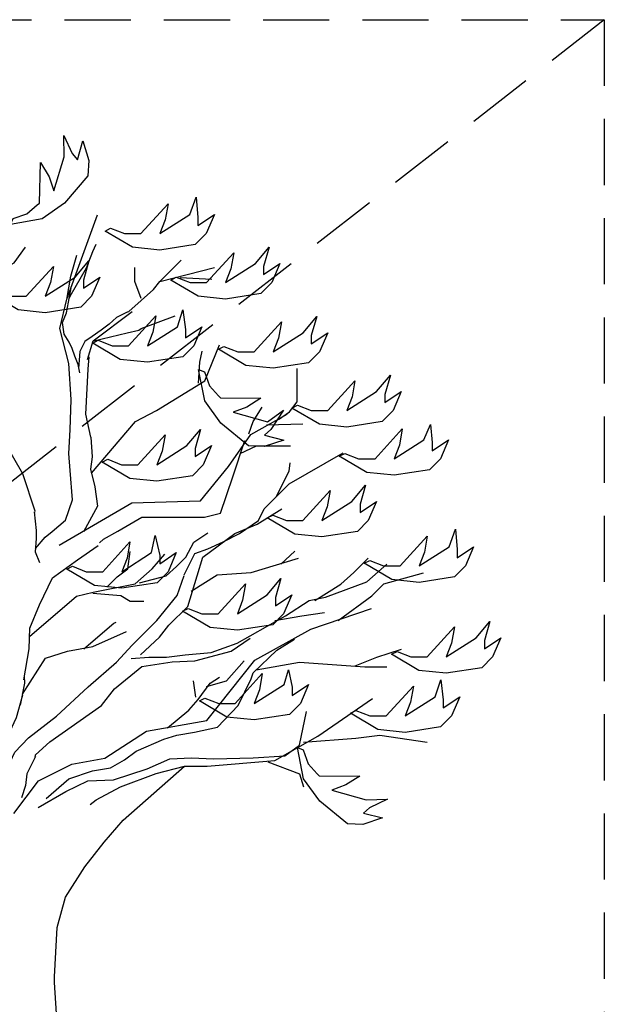
# Model space of a CAD drawing. Extents: x 0 to 49.6, y 0 to 38.6.
# Drawn here: x 38.5 to 49.6, y 20 to 38.6 of the extents above; entities that cross this region are included whole.
import ezdxf

# ---------------------------------------------------------------- set-up
doc = ezdxf.new("R2010")
doc.units = 0
doc.header["$MEASUREMENT"] = 0
doc.linetypes.add('DASHED2', pattern=[0.375, 0.25, -0.125])
doc.layers.add('D-TREE', color=3, linetype='CONTINUOUS')
doc.layers.add('MS-VIEW-L', color=246, linetype='DASHED2', plot=False)

# ---------------------------------------------------------------- blocks, each defined once
blk = doc.blocks.new('KCDOT RD STD MV OUTLINE')
at = {"layer": 'MS-VIEW-L'}
blk.add_line((-0.0515, 0.1845), (-0.0515, 10.0982), dxfattribs=at)
blk.add_lwpolyline([(-0.0515, 10.0982), (7.677, 10.0982), (7.677, 0.1845), (-0.0515, 0.1845)], close=True, dxfattribs=at)
blk.add_lwpolyline([(-0.0515, 10.0982), (7.677, 0.1845)], dxfattribs=at)

msp = doc.modelspace()

# ---------------------------------------------------------------- linework, layer by layer
at = {"layer": 'D-TREE'}
for p, q in [((39.82, 32.039), (39.842, 32.273)), ((39.778, 31.187), (39.82, 32.039)), ((39.869, 30.754), (39.778, 31.187))]:
    msp.add_line(p, q, dxfattribs=at)
for points in [[(38.922, 35.941), (39.081, 35.672), (39.173, 35.411), (39.366, 36.053), (39.363, 36.455), (39.518, 36.114), (39.62, 35.996), (39.719, 36.356), (39.836, 35.981), (39.817, 35.69), (39.376, 35.176), (38.951, 34.88), (38.356, 34.775), (38.401, 34.883), (38.665, 34.975), (38.858, 35.141), (38.9, 35.177), (38.922, 35.941)], [(41.329, 35.165), (41.274, 34.858), (41.174, 34.6), (41.739, 34.96), (41.863, 35.291), (41.894, 34.907), (41.894, 34.752), (42.204, 34.96), (42.049, 34.6), (41.844, 34.391), (41.174, 34.289), (40.659, 34.342), (40.14, 34.649), (40.245, 34.702), (40.505, 34.6), (40.759, 34.6), (40.814, 34.6), (41.329, 35.165)], [(38.824, 28.65), (39.011, 28.865), (39.139, 28.972), (39.395, 29.185), (39.522, 29.568), (39.48, 30.122), (39.458, 30.442), (39.48, 30.889), (39.501, 31.464), (39.458, 32.146), (39.288, 32.806), (39.416, 33.36), (39.995, 34.952)], [(38.039, 33.834), (38.423, 34.049), (38.638, 34.341)], [(39.467, 33.384), (39.478, 33.415), (39.786, 33.953), (39.909, 34.26), (39.97, 34.398)], [(42.569, 34.239), (42.514, 33.932), (42.414, 33.674), (42.978, 34.034), (43.238, 34.342), (43.133, 33.981), (43.133, 33.826), (43.443, 34.034), (43.288, 33.674), (43.083, 33.465), (42.414, 33.363), (41.899, 33.416), (41.379, 33.723), (41.484, 33.776), (41.744, 33.674), (41.999, 33.674), (42.054, 33.674), (42.569, 34.239)], [(39.165, 33.981), (39.11, 33.674), (39.01, 33.416), (39.575, 33.776), (39.835, 34.084), (39.73, 33.723), (39.73, 33.568), (40.04, 33.776), (39.885, 33.416), (39.68, 33.207), (39.01, 33.105), (38.496, 33.158), (37.976, 33.465), (38.081, 33.518), (38.341, 33.416), (38.596, 33.416), (38.651, 33.416), (39.165, 33.981)], [(39.42, 33.354), (39.492, 33.798), (39.606, 34.195)], [(41.129, 33.649), (41.575, 34.095)], [(40.548, 33.113), (40.591, 33.127), (41.052, 33.542), (41.175, 33.696), (42.206, 33.957)], [(40.822, 33.373), (40.699, 33.696), (40.699, 33.957)], [(41.56, 33.772), (42.159, 33.742)], [(39.661, 31.966), (39.633, 32.125), (39.57, 32.284), (39.519, 32.426), (39.463, 32.551), (39.366, 32.698), (39.338, 32.92), (39.411, 33.101), (39.451, 33.306), (39.502, 33.578)], [(38.816, 29.333), (38.819, 29.355), (38.585, 30.058), (38.244, 30.655), (38.074, 31.145), (37.882, 31.528), (37.776, 31.975), (37.733, 32.252), (37.606, 32.742), (37.627, 33.211)], [(39.807, 32.22), (39.914, 32.573), (40.652, 33.127)], [(41.096, 33.046), (41.041, 32.738), (40.941, 32.48), (41.505, 32.841), (41.608, 33.158), (41.66, 32.788), (41.66, 32.632), (41.97, 32.841), (41.815, 32.48), (41.61, 32.272), (40.941, 32.169), (40.426, 32.222), (39.906, 32.53), (40.011, 32.583), (40.271, 32.48), (40.526, 32.48), (40.581, 32.48), (41.096, 33.046)], [(40.558, 33.118), (40.354, 33.016), (40.217, 32.891), (40.064, 32.778), (39.894, 32.658), (39.758, 32.562), (39.661, 32.369), (39.638, 32.051)], [(39.93, 32.573), (40.56, 32.727), (40.776, 32.773), (40.822, 32.804), (41.464, 33.045)], [(43.47, 32.932), (43.415, 32.624), (43.315, 32.366), (43.88, 32.727), (44.14, 33.034), (44.035, 32.674), (44.035, 32.518), (44.345, 32.727), (44.19, 32.366), (43.985, 32.158), (43.315, 32.055), (42.801, 32.108), (42.281, 32.416), (42.386, 32.469), (42.646, 32.366), (42.901, 32.366), (42.956, 32.366), (43.47, 32.932)], [(39.881, 30.071), (40.712, 31.046), (41.11, 31.256), (42.022, 31.817), (42.303, 32.496)], [(41.905, 31.771), (41.928, 32.168), (41.975, 32.379)], [(43.084, 31.487), (42.818, 31.323), (42.559, 31.226), (43.205, 31.045), (43.508, 31.265), (43.268, 30.895), (43.152, 30.791), (43.514, 30.699), (43.143, 30.574), (42.851, 30.588), (42.328, 31.018), (42.024, 31.437), (41.906, 32.03), (42.016, 31.987), (42.113, 31.725), (42.283, 31.535), (42.319, 31.494), (43.084, 31.487)], [(43.416, 31.089), (43.624, 31.234), (43.769, 31.421), (43.769, 32.051)], [(44.858, 31.82), (44.804, 31.513), (44.704, 31.255), (45.268, 31.615), (45.528, 31.922), (45.423, 31.562), (45.423, 31.406), (45.733, 31.615), (45.578, 31.255), (45.373, 31.046), (44.704, 30.944), (44.189, 30.997), (43.669, 31.304), (43.774, 31.357), (44.034, 31.255), (44.289, 31.255), (44.344, 31.255), (44.858, 31.82)], [(42.855, 30.819), (42.938, 31.047), (43.105, 31.317)], [(39.274, 28.71), (40.646, 29.51), (41.941, 29.548), (42.474, 30.196), (42.894, 30.805), (43.579, 31.186)], [(41.274, 30.798), (41.219, 30.491), (41.119, 30.233), (41.684, 30.593), (41.944, 30.9), (41.839, 30.54), (41.839, 30.385), (42.149, 30.593), (41.994, 30.233), (41.789, 30.024), (41.119, 29.922), (40.605, 29.975), (40.085, 30.282), (40.19, 30.335), (40.45, 30.233), (40.705, 30.233), (40.76, 30.233), (41.274, 30.798)], [(43.188, 30.985), (43.873, 31.006)], [(45.752, 30.908), (45.698, 30.601), (45.598, 30.343), (46.162, 30.703), (46.286, 30.991), (46.317, 30.65), (46.317, 30.495), (46.627, 30.703), (46.472, 30.343), (46.267, 30.134), (45.598, 30.032), (45.083, 30.085), (44.563, 30.392), (44.668, 30.445), (44.928, 30.343), (45.183, 30.343), (45.238, 30.343), (45.752, 30.908)], [(39.873, 30.753), (39.894, 30.379), (39.863, 30.146), (39.944, 29.813), (39.995, 29.449), (39.732, 28.964)], [(40.037, 28.753), (40.112, 28.824), (40.379, 28.976), (40.836, 29.243), (41.103, 29.243), (42.017, 29.243), (42.322, 29.319), (42.551, 30.005), (42.779, 30.691)], [(42.689, 30.445), (43.001, 30.591), (43.645, 30.591)], [(41.633, 28.154), (41.833, 28.554), (42.078, 28.643), (42.368, 28.777), (42.679, 28.933), (43.035, 29.178), (43.147, 29.4), (43.614, 29.868), (44.634, 30.458)], [(43.369, 29.623), (43.614, 30.113), (43.637, 30.268)], [(44.391, 29.745), (44.336, 29.438), (44.236, 29.18), (44.801, 29.54), (45.06, 29.848), (44.955, 29.487), (44.955, 29.332), (45.265, 29.54), (45.11, 29.18), (44.906, 28.971), (44.236, 28.869), (43.721, 28.922), (43.201, 29.229), (43.306, 29.282), (43.566, 29.18), (43.821, 29.18), (43.876, 29.18), (44.391, 29.745)], [(40.809, 26.64), (41.165, 26.974), (41.344, 27.197), (41.7, 27.553), (41.878, 28.131), (41.989, 28.488), (42.59, 28.933), (43.013, 29.111), (43.481, 29.4)], [(38.803, 29.344), (38.837, 28.99), (38.837, 28.839), (38.82, 28.587), (38.904, 28.385)], [(40.61, 28.776), (40.555, 28.468), (40.455, 28.21), (41.019, 28.571), (41.089, 28.894), (41.174, 28.518), (41.174, 28.362), (41.484, 28.571), (41.329, 28.21), (41.124, 28.002), (40.455, 27.899), (39.94, 27.952), (39.42, 28.26), (39.525, 28.313), (39.785, 28.21), (40.04, 28.21), (40.095, 28.21), (40.61, 28.776)], [(40.788, 28.003), (41.292, 28.135), (41.489, 28.31), (41.665, 28.485), (41.818, 28.77), (42.081, 28.946)], [(46.226, 28.885), (46.171, 28.578), (46.071, 28.32), (46.636, 28.681), (46.758, 29.015), (46.791, 28.627), (46.791, 28.472), (47.1, 28.681), (46.945, 28.32), (46.741, 28.112), (46.071, 28.009), (45.556, 28.062), (45.036, 28.37), (45.141, 28.423), (45.401, 28.32), (45.656, 28.32), (45.711, 28.32), (46.226, 28.885)], [(38.607, 26.166), (38.705, 26.752), (38.717, 27.142), (38.9, 27.582), (39.144, 28.094), (39.62, 28.436), (40.011, 28.705)], [(38.712, 26.984), (39.601, 27.746), (39.918, 27.826), (40.711, 27.984), (41.028, 28.262), (41.266, 28.539)], [(40.174, 27.916), (40.371, 28.113), (40.569, 28.266), (40.612, 28.595)], [(43.458, 28.354), (43.726, 28.599)], [(40.631, 26.573), (40.965, 26.595), (41.299, 26.595), (41.655, 26.64), (42.145, 26.685), (42.635, 26.863), (42.88, 26.996), (43.548, 27.375), (43.993, 27.664), (44.304, 27.731), (45.084, 28.02), (45.462, 28.354)], [(41.767, 27.842), (42.256, 28.154), (42.902, 28.198), (43.792, 28.465)], [(44.104, 27.664), (44.594, 27.976), (44.839, 28.198), (45.106, 28.465)], [(38.201, 24.303), (38.436, 24.797), (38.692, 25.074), (39.224, 25.479), (39.82, 26.033), (40.353, 26.501), (40.651, 26.821), (41.12, 27.289), (41.503, 27.758), (41.631, 28.141)], [(44.543, 27.289), (45.179, 27.756), (45.403, 27.981), (46.151, 28.186)], [(42.793, 27.981), (42.738, 27.673), (42.638, 27.415), (43.202, 27.776), (43.462, 28.083), (43.357, 27.723), (43.357, 27.567), (43.667, 27.776), (43.512, 27.415), (43.307, 27.207), (42.638, 27.104), (42.123, 27.157), (41.603, 27.465), (41.708, 27.518), (41.968, 27.415), (42.223, 27.415), (42.278, 27.415), (42.793, 27.981)], [(39.911, 27.806), (40.437, 27.762), (40.612, 27.652), (40.875, 27.652)], [(38.419, 23.64), (38.88, 24.256), (39.509, 24.571), (40.138, 24.689), (40.924, 25.199), (42.064, 25.396), (42.968, 26.536), (44.029, 27.125), (45.169, 27.518)], [(43.347, 27.286), (43.859, 27.375), (44.282, 27.441)], [(39.736, 26.754), (40.306, 27.236), (40.349, 27.258)], [(46.738, 27.167), (46.683, 26.86), (46.583, 26.602), (47.148, 26.962), (47.408, 27.27), (47.303, 26.909), (47.303, 26.754), (47.613, 26.962), (47.458, 26.602), (47.253, 26.393), (46.583, 26.291), (46.068, 26.344), (45.549, 26.651), (45.654, 26.704), (45.914, 26.602), (46.168, 26.602), (46.223, 26.602), (46.738, 27.167)], [(38.582, 25.895), (39.012, 26.578), (39.429, 26.71), (39.911, 26.798), (40.547, 27.083)], [(38.818, 24.702), (38.828, 24.748), (39.095, 24.993), (40.075, 25.683), (40.319, 25.994), (40.832, 26.417), (41.41, 26.506), (41.833, 26.529), (42.523, 26.707), (42.88, 26.952)], [(39.027, 23.924), (39.457, 24.297), (39.905, 24.447), (40.242, 24.503), (40.504, 24.653), (40.728, 24.821), (41.252, 25.045), (41.495, 25.12), (41.831, 25.176), (42.262, 25.27), (42.654, 25.681), (42.897, 26.186), (42.935, 26.298), (43.383, 26.728), (43.72, 26.934)], [(44.861, 26.429), (45.272, 26.597), (45.74, 26.747)], [(42.056, 26.039), (42.434, 26.15), (42.768, 26.529)], [(42.991, 26.354), (43.814, 26.504), (45.048, 26.41), (45.459, 26.41)], [(38.613, 26.24), (38.619, 26.105), (38.534, 25.69)], [(43.11, 26.286), (43.055, 25.979), (42.955, 25.721), (43.52, 26.081), (43.602, 26.358), (43.675, 26.028), (43.675, 25.873), (43.985, 26.081), (43.83, 25.721), (43.625, 25.512), (42.955, 25.41), (42.441, 25.463), (41.921, 25.77), (42.026, 25.823), (42.286, 25.721), (42.541, 25.721), (42.596, 25.721), (43.11, 26.286)], [(41.321, 25.26), (41.722, 25.594), (41.9, 25.794), (42.123, 26.106), (42.301, 26.217)], [(41.856, 25.839), (41.811, 26.15)], [(45.963, 26.05), (45.908, 25.742), (45.808, 25.484), (46.373, 25.845), (46.484, 26.169), (46.528, 25.792), (46.528, 25.636), (46.838, 25.845), (46.683, 25.484), (46.478, 25.276), (45.808, 25.173), (45.294, 25.226), (44.774, 25.534), (44.879, 25.587), (45.139, 25.484), (45.394, 25.484), (45.449, 25.484), (45.963, 26.05)], [(38.105, 23.691), (38.12, 24.25), (38.213, 24.914), (38.465, 25.458), (38.584, 25.882)], [(39.856, 23.813), (39.97, 23.898), (40.432, 24.146), (41.106, 24.395), (41.639, 24.537), (42.065, 24.537), (43.343, 24.643), (44.159, 25.105), (45.189, 25.815)], [(38.877, 23.755), (39.401, 24.054), (39.812, 24.26), (40.298, 24.279), (40.934, 24.484), (41.364, 24.671), (41.775, 24.69), (42.187, 24.671), (42.935, 24.69), (43.533, 24.728), (43.814, 24.933), (43.944, 25.569)], [(43.888, 24.989), (44.879, 25.064), (45.328, 25.12), (46.226, 24.989)], [(44.949, 24.344), (44.684, 24.18), (44.425, 24.082), (45.07, 23.902), (45.472, 23.913), (45.134, 23.751), (45.018, 23.647), (45.38, 23.556), (45.008, 23.431), (44.716, 23.444), (44.193, 23.875), (43.889, 24.294), (43.772, 24.886), (43.881, 24.843), (43.978, 24.581), (44.148, 24.391), (44.185, 24.351), (44.949, 24.344)], [(38.827, 24.716), (38.664, 24.391), (38.635, 24.169), (38.56, 23.938)], [(43.215, 24.615), (43.814, 24.391), (43.888, 24.148)], [(39.185, 20.447), (39.185, 20.554), (39.237, 21.489), (39.393, 22.061), (39.756, 22.633), (40.12, 23.101), (40.484, 23.516), (41.639, 24.537)], [(39.18, 15.248), (39.185, 15.303), (39.185, 16.083), (39.289, 17.071), (39.341, 18.11), (39.289, 18.786), (39.185, 20.447)]]:
    msp.add_lwpolyline(points, dxfattribs=at)

# ---------------------------------------------------------------- block references
at = {"layer": 'MS-VIEW-L', "xscale": 5, "yscale": 5, "zscale": 5, "rotation": 270}
msp.add_blockref('KCDOT RD STD MV OUTLINE', (-0.923, 38.385), dxfattribs=at)

doc.saveas('drawing.dxf')
